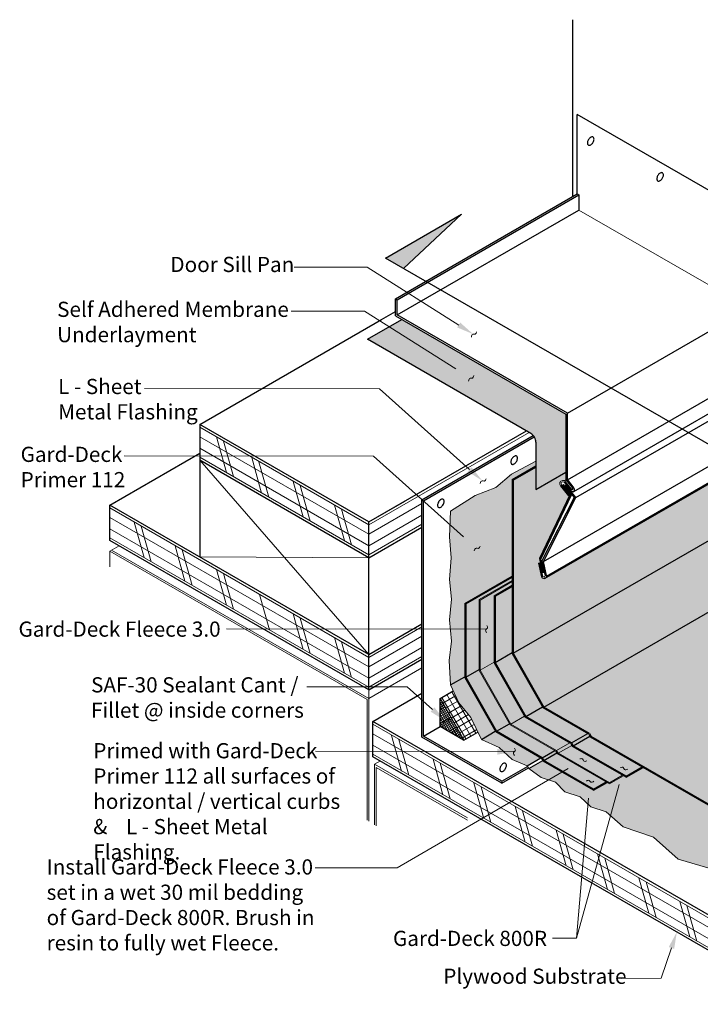
# Model space of a CAD drawing. Units: inches. Extents: x 426.5 to 474.9, y -91.5 to -53.9.
import ezdxf

# ---------------------------------------------------------------- set-up
doc = ezdxf.new("R2010")
doc.units = ezdxf.units.IN
doc.header["$MEASUREMENT"] = 0
doc.layers.add('BKG', color=7, linetype='Continuous', lineweight=30)
doc.styles.add('DIM', font='arial.ttf')
pattern_1 = [(0, (0, 0), (0.03125, 0.0625), [0, -0.0625])]

msp = doc.modelspace()

# ---------------------------------------------------------------- hatches: boundary and pattern name
at = {"layer": 'BKG', "linetype": 'Continuous', "lineweight": 5}
h = msp.add_hatch(color=253, dxfattribs=at)
h.dxf.hatch_style = 1
h.paths.add_polyline_path([(441.0110412829636, -65.43328022203617), (438.5051636274606, -66.8789897218821), (439.1002790316124, -67.22257976066804)])
h = msp.add_hatch(dxfattribs=at)
h.set_pattern_fill('CROSS', color=5, scale=0.44)
h.set_pattern_definition([(0, (0, 0), (0.11, 0.11), [0.055, -0.165]), (90, (0.0275, -0.0275), (-0.11, 0.11), [0.055, -0.165])])
edge = h.paths.add_edge_path()
edge.add_line((460.6269132940985, -69.55049502020258), (460.6269132940985, -68.98331984019765))
edge.add_line((460.6269132940985, -68.98331984019765), (461.5377452906497, -67.59908659533819))
edge.add_line((461.5377452906497, -67.59908659533819), (458.9483432696722, -68.84896282900789))
edge.add_line((458.9483432696722, -68.84896282900789), (459.2842509514165, -68.46650356823848))
edge.add_line((459.2842509514165, -68.46650356823848), (443.7790376206281, -77.41188610127288))
edge.add_arc((443.7173780440598, -77.352715173889), 0.08545818878290927, 197.1466479399769, 316.1799084929932, ccw=False)
edge.add_line((443.6357181895738, -77.37790982005409), (443.5418636361042, -76.93179620213162))
edge.add_line((443.5418636361042, -76.93179620213162), (443.6010902234693, -76.91933595728062))
edge.add_line((443.6010902234693, -76.91933595728062), (443.5704663558559, -76.77377323420762))
edge.add_line((443.5704663558559, -76.77377323420762), (444.5672906942274, -74.6854617223618))
edge.add_line((444.5672906942274, -74.6854617223618), (444.5320280428415, -74.71373836569806))
edge.add_line((444.5320280428415, -74.71373836569806), (444.2652087329068, -74.38099886061022))
edge.add_arc((444.3481996709429, -74.31186163706725), 0.1080159778706144, 55.86305885970279, 219.7966504478074, ccw=False)
edge.add_line((444.4088152959485, -74.22245695329435), (444.4381639480313, -74.17916931981055))
edge.add_line((444.4381639480313, -74.17916931981055), (444.4381639480313, -73.9328662380504))
edge.add_line((444.4381639480313, -73.9328662380504), (443.4567453604687, -74.49948852376741))
edge.add_line((443.4567453604687, -74.49948852376741), (443.4567453604687, -73.76463280740867))
edge.add_line((443.4567453604687, -73.76463280740867), (442.7084311547982, -74.19667221549102))
edge.add_line((442.7084311547982, -74.19667221549102), (442.7084311547978, -79.895735506798))
edge.add_line((442.7084311547978, -79.895735506798), (460.6269132940985, -69.55049502020258))
h.paths.add_polyline_path([(461.780974628354, -71.24213685067734), (460.6269132940985, -70.5758392286836), (460.6269132940985, -69.55049502020258), (442.7084311547978, -79.89573550679802), (443.7148710114741, -81.67260663709123)])
h.paths.add_polyline_path([(471.4279130584084, -76.811799350125), (466.0831675268082, -73.72600907870554), (466.5364176892806, -72.97428700159746), (464.305660546905, -73.92135648365046), (464.8910762933652, -73.03775488417861), (461.780974628354, -71.24213685067734), (443.7148710114741, -81.67260663709123), (445.2239838119522, -82.54389331868475), (445.2792070033977, -82.63619574639824), (453.3094847900203, -87.27247878817232)])
h = msp.add_hatch(color=253, dxfattribs=at)
h.dxf.hatch_style = 1
h.paths.add_polyline_path([(439.041100555804, -68.90461675851064), (437.9156034443968, -69.55442281875384), (443.2884228875873, -72.65642157058713, -0.07786519203902194), (443.3565056423907, -72.71000175505414, -0.05835410416160761), (443.409185428952, -72.78106133487954, -0.05835410416157248), (443.4443849369824, -72.86221315822029, -0.07170067296298524), (443.4567453604686, -72.94110259561579), (443.4567453604686, -74.4994885237674), (444.4381639480313, -73.93286623805038), (444.4381639480313, -72.02061276084652)])
h = msp.add_hatch(dxfattribs=at)
h.set_pattern_fill('DOTS', color=253)
h.set_pattern_definition(pattern_1)
h.paths.add_polyline_path([(442.6771811547982, -74.17863001957875), (443.4567453604687, -73.72854841558429), (443.4567453604687, -73.56541303904298), (442.6542421531037, -74.0027449585101), (442.1316502186566, -74.43439278037567), (441.454413368022, -74.69551328713663), (440.6449413662686, -75.21623575178911), (440.6110903709646, -76.05836674211952), (440.6702084558905, -76.75656385543306), (440.6110903709646, -77.47087363428744), (440.6772578573709, -78.11170761401007), (440.6072095554793, -78.79556968416483), (440.6826466555511, -79.49558626805396), (440.601820757299, -80.13637025214706), (440.6449413662686, -80.94163772173177), (441.1176681247126, -80.66870880049102), (441.1176681247126, -78.25467069183755), (442.6771811547981, -77.354285424113)])
h.paths.add_polyline_path([(441.1176681247126, -80.6972879711309), (441.1176681247126, -80.66870880049102), (440.6449413662686, -80.94163772173177), (440.9152632368837, -81.53245561688533), (441.3186994813161, -82.01189407581484), (441.6596349512438, -82.73308082215753), (442.1201632554939, -82.46719468172924)])
h.paths.add_polyline_path([(442.1323617096878, -82.48873107155666), (442.1201632554939, -82.46719468172925), (441.6596349512438, -82.73308082215753), (442.2498658872331, -83.00010065196273), (442.6762324284452, -83.39422434669643), (443.1690926258439, -83.60456661691828), (443.6170690964946, -83.34592728099744)])
h.paths.add_polyline_path([(446.9859902094523, -83.65769188168657), (446.4236583174551, -83.98235435090508), (446.3427325662776, -83.93563184667833), (445.8807541750159, -84.20235519523305), (445.7988666018254, -84.15507738280824), (445.3563877412948, -84.4105426720463), (443.6722922879401, -83.43822970871092), (443.2243158172894, -83.69686904463177), (443.6294976905322, -83.99154694490181), (444.1021766126671, -84.1454220120051), (444.4101346214534, -84.45675072226948), (444.9150415483738, -84.621361517546), (445.2695503603218, -84.95416131381893), (445.7744580465488, -85.11877173875746), (446.3252620137404, -85.6105765240577), (447.3305276216886, -85.9550067851028), (448.138728896916, -86.6809274008155), (449.3069796435699, -87.02105507502017), (449.894779581789, -87.7419598784625, 0.149475473393593), (449.9433757977553, -87.77449796790003), (451.1927400979367, -88.15174956556268), (451.5229206533341, -88.48170794023926, 0.2642957664461364), (452.4933364510169, -88.66811990323622), (453.9058621084816, -88.08775853063902, 0.08136728845714314), (453.9333891252382, -88.07079749808696), (455.7564258332334, -86.48922595805149, -0.08757128085396575), (455.7862432891746, -86.47135667513658), (458.1060822070647, -85.58436363034525), (459.629771156814, -84.18351275627123), (461.8238844593433, -83.41202945688008), (463.4288374271911, -82.05178281105276), (465.3791594347315, -81.36150833849297), (466.8419018895199, -80.02156399195803), (469.2248129549818, -79.24469523742539), (470.6116938573689, -77.81798403141136), (472.148409938387, -77.2277784177309), (471.4591630584069, -76.82984154603632), (453.3094847900205, -87.3085631799967)])
h = msp.add_hatch(color=1, dxfattribs=at)
h.dxf.hatch_style = 1
h.paths.add_polyline_path([(441.1489181247127, -78.27271288774972), (442.6771811547981, -77.39036981593733), (442.6771811547981, -77.354285424113), (441.1176681247126, -78.25467069183755), (441.1176681247126, -80.6972879711309), (442.1323617096878, -82.48873107155666), (443.6418193842879, -83.36021686631742), (443.6970425757334, -83.4525192940309), (445.3563877412948, -84.4105426720463), (445.7988666018254, -84.15507738280824), (445.7676166018254, -84.13703518689606), (445.3563877412948, -84.37445828022194), (443.7196939733124, -83.42951269269628), (443.6644707818668, -83.33721026498279), (442.1553579813888, -82.46592358338927), (441.1489181247125, -80.6890524530959)])
h = msp.add_hatch(dxfattribs=at)
h.set_pattern_fill('DOTS', color=1)
h.set_pattern_definition(pattern_1)
h.paths.add_polyline_path([(441.5914389295844, -78.12765173784851), (442.6771811547981, -77.50079817185082), (442.6771811547981, -77.39036981593733), (441.1489181247127, -78.27271288774972), (441.1489181247125, -80.68914099377729), (441.5914389295843, -80.4336514879625)])
h.paths.add_polyline_path([(441.5914389295843, -80.45988909438167), (441.5914389295843, -80.4336514879625), (441.1489559165526, -80.68911917464824), (442.1553579813888, -82.46592358338927), (442.5866419906394, -82.21692164455125)])
h.paths.add_polyline_path([(442.6061325145595, -82.25133219480742), (442.5866419906394, -82.21692164455125), (442.1553579813888, -82.46592358338927), (443.664203139213, -83.33705574142454), (444.0754319997436, -83.09963264809863)])
h.paths.add_polyline_path([(444.1503305588189, -83.1808845441312), (444.1155901891596, -83.12281798956818), (444.0754319997436, -83.09963264809863), (443.6643333538989, -83.33698056194056), (443.7196939733124, -83.42951269269628)])
h.paths.add_polyline_path([(444.1708133806051, -83.21512041728167), (444.1503305588189, -83.1808845441312), (443.7196939733124, -83.42951269269628), (445.3563877412948, -84.37445828022194), (445.7676166018254, -84.13703518689606)])
h = msp.add_hatch(color=7, dxfattribs=at)
h.dxf.hatch_style = 1
h.paths.add_polyline_path([(441.6226889295843, -78.14569393376071), (442.677181154798, -77.53688256367525), (442.6771811547981, -77.50079817185082), (441.5914389295844, -78.12765173784851), (441.5914389295843, -80.45988909438167), (442.6061325145595, -82.25133219480742), (444.1155901891596, -83.12281798956816), (444.1708133806051, -83.21512041728167), (445.8807541750159, -84.20235519523305), (446.3427325662776, -83.93563184667833), (446.3114825662776, -83.91758965076616), (445.8807541750159, -84.1662708034087), (444.1934647781841, -83.19211381594704), (444.1382415867386, -83.09981138823355), (442.6291287862605, -82.22852470664003), (441.6226889295843, -80.45165357634677)])
h = msp.add_hatch(dxfattribs=at)
h.set_pattern_fill('DOTS')
h.set_pattern_definition(pattern_1)
h.paths.add_polyline_path([(442.0824824385571, -78.0027763613825), (442.677181154798, -77.65942689747408), (442.677181154798, -77.53688256367525), (441.6226889295843, -78.14569393376071), (441.6226889295843, -80.45165357634677), (442.082482438557, -80.18619167016972)])
h.paths.add_polyline_path([(442.082482438557, -80.20994649936144), (442.082482438557, -80.18619167016972), (441.6226889295843, -80.45165357634677), (442.6291287862605, -82.22852470664003), (443.0787830158459, -81.96891671614672)])
h.paths.add_polyline_path([(443.0971760235321, -82.00138959978719), (443.0787830158459, -81.96891671614672), (442.6291287862605, -82.22852470664003), (444.1382415867386, -83.09981138823356), (444.5689699780002, -82.85113023559101)])
h.paths.add_polyline_path([(444.6425174888954, -82.93285311253747), (444.6066336981323, -82.87287539454793), (444.5689699780002, -82.85113023559101), (444.1382415867386, -83.09981138823356), (444.1934647781841, -83.19211381594704)])
h.paths.add_polyline_path([(444.6618568895778, -82.96517782226144), (444.6425174888954, -82.93285311253747), (444.1934647781841, -83.19211381594704), (445.8807541750159, -84.1662708034087), (446.3114825662776, -83.91758965076616)])
h = msp.add_hatch(color=1, dxfattribs=at)
h.dxf.hatch_style = 1
h.paths.add_polyline_path([(442.1137324385571, -78.0208185572947), (442.677181154798, -77.69551128929844), (442.677181154798, -77.65942689747408), (442.0824824385571, -78.0027763613825), (442.082482438557, -80.20994649936144), (443.0971760235321, -82.00138959978719), (443.1201722952332, -81.97858211161982), (442.1137324385569, -80.20171098132661)])
h = msp.add_hatch(dxfattribs=at)
h.set_pattern_fill('DOTS', color=1)
h.set_pattern_definition(pattern_1)
h.paths.add_polyline_path([(442.677181154798, -77.69551128929844), (442.1137324385571, -78.0208185572947), (442.1137324385569, -80.20171098132657), (442.6771811547979, -79.87640371333022)])
h.paths.add_polyline_path([(442.6771811547979, -79.90397102483287), (442.6771811547979, -79.87640371333022), (442.1137324385569, -80.20171098132658), (443.1201722952332, -81.9785821116198), (443.6718544493563, -81.66006827142972)])
h.paths.add_polyline_path([(443.6918747397731, -81.69541412525862), (443.6718544493563, -81.66006827142974), (443.1201722952332, -81.9785821116198), (444.6292850957112, -82.84986879321332), (445.1603669877084, -82.54324851990698)])
h.paths.add_polyline_path([(445.235520859447, -82.62404396398816), (445.2013324143732, -82.56689992001938), (445.1603669877084, -82.54324851990698), (444.6292850957112, -82.84986879321332), (444.6845082871567, -82.94217122092681)])
h.paths.add_polyline_path([(445.2565556058187, -82.65920234773287), (445.235520859447, -82.62404396398814), (444.6845082871567, -82.94217122092681), (446.4236583174551, -83.94626995908074), (446.9547402094523, -83.6396496857744)])
h = msp.add_hatch(dxfattribs=at)
h.set_pattern_fill('ANSI37', color=3, scale=1.5, angle=75.00000000000001)
h.set_pattern_definition([(120, (0, 0), (-0.1623797632095823, -0.09375), []), (210, (0, 0), (0.09375, -0.1623797632095823), [])])
h.paths.add_polyline_path([(440.9152632368837, -81.53245561688533), (440.7347663994108, -81.13796011655843), (440.3010930693354, -81.3883415304178), (441.079346243841, -82.76234871888992), (441.546081413481, -82.49287904305791), (441.3186994813161, -82.01189407581484)])
h = msp.add_hatch(dxfattribs=at)
h.set_pattern_fill('ANSI37', color=3, scale=0.51, angle=75.00000000000001)
h.set_pattern_definition([(120, (0, 0), (-0.05520911949125797, -0.031875), []), (210, (0, 0), (0.031875, -0.05520911949125797), [])])
h.paths.add_polyline_path([(440.3010930693354, -81.3883415304178), (440.3010930693355, -82.3109570069522), (441.077606539338, -82.75927726788754)])
h = msp.add_hatch(color=1, dxfattribs=at)
h.dxf.hatch_style = 1
h.paths.add_polyline_path([(446.9859902094523, -83.65769188168657), (446.9547402094523, -83.6396496857744), (446.4236583174551, -83.94626995908074), (444.6845082871567, -82.94217122092681), (444.6292850957112, -82.84986879321332), (443.1201722952332, -81.9785821116198), (443.0971760235321, -82.00138959978719), (444.6066336981323, -82.87287539454795), (444.6618568895778, -82.96517782226144), (446.4236583174551, -83.9823543509051)])

# ---------------------------------------------------------------- linework, layer by layer
at = {"color": 7}
for p, q in [((444.6741682535538, -64.85092945875508), (444.6741682535538, -59.02714619520634)), ((444.8188902829491, -64.76737415612604), (444.8188902829491, -62.14481428153687)), ((438.834177513721, -68.22264968446245), (444.8188902829491, -64.76737415612604)), ((438.8883041014575, -68.25389968446245), (444.8730168706857, -64.79862415612604)), ((444.4959411779218, -74.17896969125506), (460.8693081504092, -64.72580186214897)), ((444.8730168706857, -64.79862415612604), (444.8730168706857, -65.29862415612604)), ((444.7039706696597, -74.56765847395462), (461.0803368222056, -65.11968400173801)), ((438.5051636274607, -66.87898972188208), (441.0110412829636, -65.43328022203619)), ((438.8883041014575, -68.75389968446245), (444.8730168706857, -65.29862415612604)), ((444.7732046141086, -74.7665896663909), (460.6269132940986, -65.62015061494)), ((468.1120462190259, -83.97253135598785), (438.5051636274607, -66.87898972188208)), ((443.7047395656239, -76.87768036875039), (460.3116934659531, -67.29667350495387)), ((438.834177513721, -68.78514968446245), (438.834177513721, -68.22264968446245)), ((438.8883041014575, -68.75389968446245), (438.8883041014575, -68.25389968446245)), ((443.8028362328424, -77.35271517388925), (459.3651559394516, -68.37438640748827)), ((438.3748647945054, -68.9026572283529), (438.834177513721, -68.63747290627154)), ((443.7377391320663, -77.43571233122148), (459.2842509514165, -68.46650356823845)), ((444.4922905357678, -71.98936276084653), (450.4770033049959, -68.53408723251012)), ((432.3901520252773, -72.35793275668931), (438.3748647945054, -68.9026572283529)), ((437.9156034443968, -69.55442281875382), (439.041100555804, -68.90461675851064)), ((443.2943655972591, -72.6598525956158), (437.9156034443968, -69.55442281875382)), ((444.4922905357679, -74.17441712396194), (444.4922905357678, -71.98936276084653)), ((444.4381639480313, -72.02061276084653), (444.4381639480313, -72.02061276084653)), ((444.4381639480313, -72.02061276084653), (444.4381639480313, -74.17916931981055)), ((437.9566045761351, -75.57172563535835), (432.3901520252773, -72.35793275668931)), ((432.3901520252773, -72.35793275668931), (432.3901520252773, -76.72431554648969)), ((437.9566045761351, -75.57172563535836), (432.6804236299492, -72.52552114578477)), ((437.9566045761351, -75.57172563535835), (443.1472411117091, -72.57491023427919)), ((439.7042462222673, -74.84389492249724), (443.3713146646002, -72.72671197017961)), ((439.7583728100039, -74.87514492249724), (443.4031093970518, -72.77085527283988)), ((443.4567453604687, -72.9411025956158), (443.4567453604687, -74.49948852376741)), ((429.4295268679296, -75.01499781492541), (432.3901520252774, -73.30568008336091)), ((437.9566045761351, -76.74995564092696), (432.3901520252773, -73.5361627622579)), ((443.4567453604687, -74.49948852376741), (444.4381639480313, -73.9328662380504)), ((444.6293271072367, -74.48981237873242), (444.4337167007057, -74.24587459973488)), ((444.4381639480313, -74.17916931981055), (444.6564828714576, -74.45142596626512)), ((444.6836386356784, -74.41303955379776), (444.4922905357679, -74.17441712396196)), ((444.2652087329032, -74.38099886060573), (444.5320280428415, -74.71373836569806)), ((444.5672906942274, -74.68546172236184), (444.3004713842891, -74.35272221726954)), ((444.3249849670561, -74.36945843313926), (444.5714300052982, -74.67679001298688)), ((444.6306457622538, -74.67838431300349), (444.3602476184419, -74.34118178980307)), ((444.3984540493198, -74.27415124307126), (444.6021713430158, -74.52819879119976)), ((444.4090862397754, -74.38476371810548), (444.7135955399387, -74.76450487647884)), ((444.7732046141089, -74.76658966639064), (444.4443488911613, -74.35648707476929)), ((437.9566045761351, -75.57172563535836), (439.1384802078139, -74.88936942125996)), ((439.7042462222674, -82.65554669477183), (439.7042462222674, -74.8438949224972)), ((439.7583728100039, -82.62429669477183), (439.7583728100039, -74.87514492249724)), ((444.5714300052982, -74.67679001298688), (443.5704663558558, -76.7737732342077)), ((443.6208734219736, -76.79382142802773), (444.6306457622538, -74.67838431300349)), ((444.7135955399386, -74.76450487647881), (443.6543000917185, -76.85747813279724)), ((443.7047395656243, -76.87768036875013), (444.7732046141089, -74.76658966639064)), ((437.9566045761351, -79.93810842515872), (429.4295268679297, -75.01499781492547)), ((429.4295268679297, -76.17801238340172), (429.4295268679297, -75.01499781492545)), ((437.9566045761351, -81.10112299363496), (437.9566045761351, -75.57172563535835)), ((437.956604576135, -76.74995564092703), (439.7042462222673, -75.7409542660854)), ((437.9566045761351, -81.10112299363496), (429.4295268679296, -76.17801238340168)), ((443.5704663558559, -76.77377323420774), (443.6709391447562, -77.25134494172869)), ((443.7148615139019, -77.24056978686308), (443.6208734219736, -76.79382142802766)), ((443.6543000917185, -76.85747813279724), (443.7575042953832, -77.34803292187965)), ((443.5418636361042, -76.93179620213155), (443.6357181895739, -77.3779098200548)), ((443.6790924582784, -77.3645294099106), (443.5860951847338, -76.92249065287436)), ((443.8014266645289, -77.33725776701404), (443.7047395656243, -76.87768036875013)), ((437.956604576135, -79.93810842515879), (439.7042462222673, -78.92910705031719)), ((437.956604576135, -81.10112299363502), (439.7042462222674, -80.09212161879336)), ((438.089332243528, -82.14064139429294), (439.7042462222673, -81.20827037394955)), ((440.3010930693354, -81.3883415304178), (440.7347663994108, -81.13796011655842)), ((440.3010930693354, -81.3883415304178), (441.079346243841, -82.76234871888992)), ((440.3010930693355, -82.31095700695214), (440.3010930693354, -81.3883415304178)), ((452.2174803988154, -90.29753153489904), (438.0893322435281, -82.140641394293)), ((438.089332243528, -83.30365596276926), (438.0893322435281, -82.14064139429298)), ((439.7583728100039, -82.62429669477184), (440.3010930693354, -82.31095700695215)), ((442.3339602788438, -84.173812813228), (439.7042462222674, -82.65554669477184)), ((441.079346243841, -82.76234871888992), (441.546081413481, -82.49287904305793)), ((452.2174803988154, -91.46054610337528), (438.089332243528, -83.30365596276921)), ((442.3339602788437, -84.11131281322793), (443.180023959165, -83.62283771964286)), ((442.3339602788438, -84.173812813228), (443.2078166404013, -83.66929160764965))]:
    msp.add_line(p, q, dxfattribs=at)
at = {"color": 5}
for p, q in [((442.7084311547979, -79.89573550679798), (460.6269132940985, -69.55049502020258)), ((443.7148710114741, -81.67260663709123), (461.780974628354, -71.24213685067734)), ((442.6771811547982, -74.17863001957875), (443.4567453604687, -73.72854841558426)), ((442.7084311547983, -74.19667221549099), (443.4567453604687, -73.76463280740867)), ((442.6771811547982, -74.17863001957875), (442.6771811547979, -79.90397102483287)), ((442.7084311547982, -74.19667221549103), (442.7084311547978, -79.89573550679805)), ((442.6771811547979, -79.90397102483287), (443.691874739773, -81.69541412525844)), ((442.7084311547978, -79.89573550679805), (443.7148710114741, -81.67260663709125)), ((445.2013324143732, -82.56689992001935), (445.2565556058187, -82.65920234773287)), ((445.2239838119522, -82.54389331868475), (445.2792070033977, -82.63619574639824))]:
    msp.add_line(p, q, dxfattribs=at)
at = {"color": 1}
for p, q in [((441.1176681247126, -78.25467069183757), (442.6771811547981, -77.35428542411299)), ((441.1489181247127, -78.27271288774972), (442.6771811547981, -77.39036981593729)), ((442.082482438557, -78.00277636138253), (442.6771811547981, -77.65942689747406)), ((442.1137324385571, -78.0208185572947), (442.6771811547981, -77.69551128929841)), ((442.0824824385571, -78.0027763613825), (442.082482438557, -80.20994649936144)), ((442.1137324385571, -78.0208185572947), (442.1137324385569, -80.20171098132661)), ((441.1176681247126, -78.25467069183756), (441.1176681247126, -80.6972879711309)), ((441.1489181247127, -78.27271288774972), (441.1489181247125, -80.6890524530959)), ((442.113732438557, -80.20171098132654), (442.6771811547978, -79.87640371333025)), ((441.1489559165526, -80.68911917464827), (441.5914389295842, -80.43365148796254)), ((442.082482438557, -80.20994649936144), (443.097176023532, -82.001389599787)), ((442.1137324385569, -80.20171098132661), (443.1201722952332, -81.97858211161982)), ((441.1176681247126, -80.6972879711309), (442.1323617096876, -82.48873107155647)), ((441.1489181247125, -80.6890524530959), (442.1553579813888, -82.46592358338927)), ((443.1201722952332, -81.9785821116198), (443.6718544493563, -81.66006827142971)), ((442.1553579813888, -82.46592358338927), (442.5866419906393, -82.21692164455128)), ((444.6292850957112, -82.84986879321332), (445.1603669877084, -82.54324851990698)), ((444.6845082871567, -82.94217122092681), (445.235520859447, -82.62404396398817)), ((444.6066336981323, -82.87287539454792), (444.6618568895778, -82.96517782226144)), ((444.6292850957112, -82.84986879321332), (444.6845082871567, -82.94217122092681)), ((443.6643333538989, -83.33698056194056), (444.0754319997436, -83.09963264809863)), ((443.6644707818668, -83.33721026498279), (443.7196939733124, -83.42951269269628)), ((443.7196939733124, -83.42951269269628), (444.150330558819, -83.18088454413117)), ((443.6418193842879, -83.36021686631739), (443.6970425757334, -83.4525192940309)), ((446.4236583174551, -83.94626995908074), (446.9547402094523, -83.6396496857744)), ((446.4236583174551, -83.9823543509051), (446.9859902094523, -83.65769188168657)), ((445.3563877412948, -84.37445828022194), (445.7676166018254, -84.13703518689606)), ((445.3563877412948, -84.4105426720463), (445.7988666018254, -84.15507738280824))]:
    msp.add_line(p, q, dxfattribs=at)
for p, q in [((440.6449413662686, -80.94163772173177), (441.1176681247126, -80.66870880049102)), ((441.6596349512438, -82.73308082215752), (442.1201632554939, -82.46719468172925)), ((443.1690926258439, -83.60456661691828), (443.6170690964946, -83.34592728099746)), ((443.2243158172894, -83.69686904463177), (443.6843339072599, -83.43127747655515))]:
    msp.add_line(p, q)
at = {"color": 7}
for points in [[(450.4770033049959, -65.4115273579209), (444.8188902829491, -62.14481428153687)], [(444.8188902829491, -64.76737415612604), (444.8730168706857, -64.79862415612604)], [(438.834177513721, -68.22264968446245), (438.8883041014575, -68.25389968446245)], [(444.4922905357678, -71.98936276084653), (438.8883041014575, -68.75389968446245)], [(438.834177513721, -68.78514968446245), (444.4381639480313, -72.02061276084653)], [(439.7042462222673, -74.84389492249724), (439.7583728100039, -74.87514492249724)], [(441.077606539338, -82.75927726788754), (440.3010930693354, -82.31095700695217)], [(442.3339602788437, -84.11131281322793), (439.7583728100039, -82.62429669477184)]]:
    msp.add_lwpolyline(points, dxfattribs=at)
for points in [[(445.3694530758988, -62.96363052323903, 0.09162065930354907), (445.3629246105945, -62.92464721652422, 0.1338272256830805), (445.3441266439469, -62.8979042943333, 0.1492998140794193), (445.3153264881623, -62.88662734776599, 0.1119210550518932), (445.2799978670733, -62.89217654300833, 0.07591183679002929), (445.2424019337782, -62.91388256521671, 0.0573757824644539), (445.2070733126893, -62.94912734776599, 0.05077001221553461), (445.1782731569047, -62.99365984972317, 0.05288509361501546), (445.1594751902571, -63.04210879412244, 0.06478210123873586), (445.1529467249528, -63.08863052323903, 0.09162065930354425), (445.1594751902571, -63.12761382995387, 0.1338272256831144), (445.1782731569047, -63.15435675214479, 0.1492998140790437), (445.2070733126893, -63.1656336987121, 0.1119210550514704), (445.2424019337782, -63.16008450346973, 0.07591183678980094), (445.2799978670733, -63.13837848126138, 0.05737578246424605), (445.3153264881623, -63.1031336987121, 0.05077001221537945), (445.3441266439469, -63.05860119675492, 0.05288509361501891), (445.3629246105945, -63.01015225235562, 0.06478210123874734), (445.3694530758988, -62.96363052323903)], [(447.6542412412, -64.14242451273435, 0.09162065930354907), (447.6477127758956, -64.10344120601954, 0.1338272256830805), (447.6289148092481, -64.07669828382862, 0.1492998140794193), (447.6001146534635, -64.06542133726131, 0.1119210550518932), (447.5647860323745, -64.07097053250365, 0.07591183679002929), (447.5271900990794, -64.09267655471203, 0.0573757824644539), (447.4918614779905, -64.12792133726131, 0.05077001221553461), (447.4630613222058, -64.17245383921849, 0.05288509361501546), (447.4442633555583, -64.22090278361776, 0.06478210123873586), (447.4377348902539, -64.26742451273435, 0.09162065930354425), (447.4442633555583, -64.30640781944919, 0.1338272256831144), (447.4630613222058, -64.33315074164011, 0.1492998140790437), (447.4918614779905, -64.34442768820742, 0.1119210550514704), (447.5271900990794, -64.33887849296505, 0.07591183678980094), (447.5647860323745, -64.3171724707567, 0.05737578246424605), (447.6001146534635, -64.28192768820742, 0.05077001221537945), (447.6289148092481, -64.23739518625024, 0.05288509361501891), (447.6477127758956, -64.18894624185094, 0.06478210123874734), (447.6542412412, -64.14242451273435)], [(442.8483823862943, -73.47263499951582, 0.09162065930354907), (442.8418539209899, -73.433651692801, 0.1338272256830805), (442.8230559543424, -73.40690877061009, 0.1492998140794193), (442.7942557985578, -73.39563182404278, 0.1119210550518932), (442.7589271774688, -73.40118101928512, 0.07591183679002929), (442.7213312441737, -73.4228870414935, 0.0573757824644539), (442.6860026230848, -73.45813182404278, 0.05077001221553461), (442.6572024673001, -73.50266432599996, 0.05288509361501546), (442.6384045006526, -73.55111327039923, 0.06478210123873586), (442.6318760353482, -73.59763499951582, 0.09162065930354425), (442.6384045006526, -73.63661830623066, 0.1338272256831144), (442.6572024673001, -73.66336122842158, 0.1492998140790437), (442.6860026230848, -73.67463817498889, 0.1119210550514704), (442.7213312441737, -73.66908897974652, 0.07591183678980094), (442.7589271774688, -73.64738295753817, 0.05737578246424605), (442.7942557985578, -73.61213817498889, 0.05077001221537945), (442.8230559543424, -73.56760567303171, 0.05288509361501891), (442.8418539209899, -73.51915672863241, 0.06478210123874734), (442.8483823862943, -73.47263499951582)], [(440.4348484899728, -74.89566208314316, 0.09162065930354907), (440.4283200246684, -74.85667877642835, 0.1338272256830805), (440.4095220580209, -74.82993585423743, 0.1492998140794193), (440.3807219022363, -74.81865890767013, 0.1119210550518932), (440.3453932811473, -74.82420810291246, 0.07591183679002929), (440.3077973478522, -74.84591412512084, 0.0573757824644539), (440.2724687267633, -74.88115890767013, 0.05077001221553461), (440.2436685709786, -74.9256914096273, 0.05288509361501546), (440.2248706043311, -74.97414035402657, 0.06478210123873586), (440.2183421390267, -75.02066208314316, 0.09162065930354425), (440.2248706043311, -75.059645389858, 0.1338272256831144), (440.2436685709786, -75.08638831204892, 0.1492998140790437), (440.2724687267633, -75.09766525861623, 0.1119210550514704), (440.3077973478522, -75.09211606337387, 0.07591183678980094), (440.3453932811473, -75.07041004116552, 0.05737578246424605), (440.3807219022363, -75.03516525861623, 0.05077001221537945), (440.4095220580209, -74.99063275665905, 0.05288509361501891), (440.4283200246684, -74.94218381225976, 0.06478210123874734), (440.4348484899728, -74.89566208314316)], [(442.4855925777345, -83.59288475429598, 0.09162065930354907), (442.4790641124301, -83.55390144758117, 0.1338272256830805), (442.4602661457826, -83.52715852539025, 0.1492998140794193), (442.431465989998, -83.51588157882294, 0.1119210550518932), (442.396137368909, -83.52143077406528, 0.07591183679002929), (442.3585414356139, -83.54313679627366, 0.0573757824644539), (442.323212814525, -83.57838157882294, 0.05077001221553461), (442.2944126587403, -83.62291408078012, 0.05288509361501546), (442.2756146920928, -83.67136302517939, 0.06478210123873586), (442.2690862267884, -83.71788475429598, 0.09162065930354425), (442.2756146920928, -83.75686806101082, 0.1338272256831144), (442.2944126587403, -83.78361098320174, 0.1492998140790437), (442.323212814525, -83.79488792976905, 0.1119210550514704), (442.3585414356139, -83.78933873452668, 0.07591183678980094), (442.396137368909, -83.76763271231833, 0.05737578246424605), (442.431465989998, -83.73238792976905, 0.05077001221537945), (442.4602661457826, -83.68785542781187, 0.05288509361501891), (442.4790641124301, -83.63940648341257, 0.06478210123874734), (442.4855925777345, -83.59288475429598)]]:
    msp.add_lwpolyline(points, format="xyb", close=True, dxfattribs=at)
msp.add_lwpolyline([(443.4567453604687, -72.9411025956158, 0.07170067296301906), (443.4443849369824, -72.86221315822027, 0.05835410416155085), (443.409185428952, -72.78106133487955, 0.0583541041616014), (443.3565056423907, -72.71000175505415, 0.07170067296293249), (443.2943655972591, -72.6598525956158, 0.07170067296293249)], format="xyb", dxfattribs=at)
at = {"color": 5}
for points in [[(445.2013324143732, -82.56689992001937), (443.6918747397729, -81.6954141252585)], [(445.2239838119522, -82.54389331868475), (443.7148710114741, -81.67260663709123)], [(453.3094847900205, -87.3085631799967), (445.2565556058187, -82.65920234773287)], [(453.3094847900203, -87.27247878817231), (445.2792070033977, -82.63619574639824)]]:
    msp.add_lwpolyline(points, dxfattribs=at)
at = {"color": 1}
for points in [[(444.6066336981323, -82.87287539454793), (443.0971760235319, -82.00138959978706)], [(444.6292850957112, -82.84986879321332), (443.1201722952332, -81.9785821116198)], [(443.6418193842879, -83.3602168663174), (442.1323617096875, -82.48873107155653)], [(443.6644707818668, -83.33721026498279), (442.1553579813888, -82.46592358338927)], [(446.4236583174551, -83.98235435090508), (444.6618568895778, -82.96517782226144)], [(446.4236583174551, -83.94626995908074), (444.6845082871567, -82.94217122092681)], [(445.3563877412948, -84.4105426720463), (443.6970425757334, -83.4525192940309)], [(445.3563877412948, -84.37445828022194), (443.7196939733124, -83.42951269269628)]]:
    msp.add_lwpolyline(points, dxfattribs=at)
at = {"color": 7}
for centre, radius, start, end in [((444.7281002637263, -74.42861345341417), 0.1605469793337313, 218.3371565570862, 233.2979385028999), ((444.6713034141403, -74.45661726613721), 0.05351565977795252, 218.3371565570603, 233.2979385028825), ((444.6912160002102, -74.47945843184075), 0.09774118278472202, 232.8198329343208, 253.6879909951952), ((444.6590086596349, -74.4735655922793), 0.03258039426171135, 232.8198329344087, 253.6879909951967), ((444.6547742217473, -74.488464771724), 0.0170920684818746, 253.2833314038366, 285.4853510241801), ((444.6052339686145, -74.49237898171775), 0.0656018255636144, 25.57493952820328, 38.62836337045179), ((444.6554770582562, -74.49236332883027), 0.01315240792461369, 287.0693314754091, 325.4956356146244), ((444.6785126865477, -74.5241559701747), 0.0512762054454144, 253.2833314037544, 285.4853510241782), ((444.611212469356, -74.48982102889346), 0.05910547687708904, 11.84256183952784, 25.84010349154005), ((444.6489157879684, -74.48821197661634), 0.02091314246560273, 326.3057852076396, 354.417092332081), ((444.6306003635694, -74.48603856995246), 0.03935497591649015, 353.8620143368751, 12.24568785693167), ((444.5298919271481, -74.53589860015684), 0.1968054766925626, 25.57493952833038, 38.62836337049601), ((444.6806211960744, -74.53585164149351), 0.0394572237736084, 287.0693314754149, 325.4956356148029), ((444.5478274293722, -74.52822474168266), 0.1773164306325767, 11.84256183938344, 25.84010349127432), ((444.6609373852105, -74.52339758485127), 0.06273942739716568, 326.3057852076001, 354.4170923319434), ((444.6059911120142, -74.51687736485964), 0.1180649277492071, 353.8620143367849, 12.24568785686747)]:
    msp.add_arc(centre, radius, start, end, dxfattribs=at)
at = {"layer": 'BKG', "color": 7, "linetype": 'Continuous', "lineweight": 5}
for p, q in [((439.1002790316124, -67.22257976066803), (441.0110412829634, -65.43328022203636)), ((444.8730168706857, -65.29862415612604), (450.4770033049959, -68.53408723251012)), ((437.9055675408713, -67.18021005943396), (435.4960173914864, -67.17563621058088)), ((440.915976116345, -69.08509278940328), (437.9055675408712, -67.18021005943395)), ((437.813126882985, -68.62747220797301), (435.4035767336001, -68.62289835911993)), ((440.8235354584587, -70.53235493794233), (437.8131268829849, -68.627472207973)), ((438.3084303373537, -71.18314782619674), (430.5698038897563, -71.17264632507126)), ((441.2729585293232, -73.83920929961468), (438.3084303373537, -71.18314782619676)), ((438.1120413243668, -73.40311942197096), (429.9026779548901, -73.39261792084547)), ((432.3901520252773, -73.5361627622579), (437.9566045761351, -79.93810842515872)), ((441.0765695163363, -76.05918089538889), (438.1120413243668, -73.40311942197097)), ((442.6542421531037, -74.0027449585101), (443.4567453604687, -73.56541303904295)), ((442.1316502186566, -74.43439278037567), (442.6542421531037, -74.0027449585101)), ((444.4381639480313, -74.17916931981055), (444.4088152959485, -74.22245695329434)), ((441.454413368022, -74.69551328713663), (442.1316502186566, -74.43439278037567)), ((444.3602476184419, -74.34118178980309), (444.324984967056, -74.3694584331393)), ((444.4443488911613, -74.35648707476926), (444.4090862397753, -74.38476371810562)), ((444.7039706696597, -74.56765847395462), (444.6422419541592, -74.60327146177003)), ((440.6449413662686, -75.21623575178911), (441.454413368022, -74.69551328713663)), ((444.5672906942274, -74.68546172236181), (444.5320280428414, -74.71373836569816)), ((440.6449413662686, -75.21623575178911), (440.6110903709646, -76.05836674211952)), ((440.6110903709646, -76.05836674211952), (440.6702084558905, -76.75656385543306)), ((437.9566045761351, -76.74995564092696), (432.3901520252773, -76.72431554648969)), ((440.6702084558905, -76.75656385543306), (440.6110903709646, -77.47087363428744)), ((443.5418636361043, -76.93179620213161), (443.6010902234694, -76.91933595728062)), ((443.5860951847338, -76.92249065287436), (443.5418636361043, -76.93179620213161)), ((440.6110903709646, -77.47087363428744), (440.6772578573709, -78.11170761401007)), ((441.5914389295844, -78.12765173784851), (442.6771811547981, -77.5007981718508)), ((443.7148615139019, -77.24056978686308), (443.6706299652723, -77.2498753361203)), ((441.6226889295843, -78.14569393376071), (442.6771811547981, -77.53688256367523)), ((440.6772578573709, -78.11170761401007), (440.6072095554793, -78.79556968416483)), ((441.5914389295844, -78.12765173784855), (441.5914389295843, -80.45988909438167)), ((441.6226889295843, -78.14569393376071), (441.6226889295843, -80.45165357634677)), ((440.6072095554793, -78.79556968416483), (440.6826466555511, -79.49558626805396)), ((441.8309922294752, -79.0988588928409), (433.2656264861591, -79.0871666907474)), ((440.6826466555511, -79.49558626805396), (440.601820757299, -80.13637025214706)), ((440.601820757299, -80.13637025214706), (440.6449413662686, -80.94163772173177)), ((441.6226889295843, -80.45165357634677), (442.082482438557, -80.18619167016969)), ((441.5914389295843, -80.45988909438167), (442.6061325145594, -82.25133219480723)), ((441.6226889295843, -80.45165357634677), (442.6291287862605, -82.22852470664004)), ((439.2227064714507, -81.00586674587184), (435.9143729355169, -81.0018516974467)), ((440.0539080883197, -81.75057971476477), (439.2227064714507, -81.00586674587186)), ((440.6449413662686, -80.94163772173177), (440.9152632368837, -81.53245561688533)), ((440.9152632368837, -81.53245561688533), (441.3186994813161, -82.01189407581484)), ((441.3186994813161, -82.01189407581484), (441.6596349512437, -82.73308082215733)), ((442.6291287862605, -82.22852470664003), (443.0787830158458, -81.96891671614675)), ((442.2498658872331, -83.00010065196273), (441.6596349512438, -82.73308082215753)), ((442.6762324284452, -83.39422434669643), (442.2498658872331, -83.00010065196273)), ((444.1382415867386, -83.09981138823358), (444.5689699780002, -82.85113023559103)), ((444.1934647781841, -83.19211381594704), (444.6425174888954, -82.93285311253747)), ((442.7463243429662, -83.13732197413213), (436.1954714677387, -83.12562977203864)), ((444.1155901891596, -83.12281798956815), (444.1708133806051, -83.21512041728167)), ((444.1382415867386, -83.09981138823355), (444.1934647781841, -83.19211381594704)), ((443.1690926258439, -83.60456661691828), (442.6762324284452, -83.39422434669643)), ((443.1690926258439, -83.60456661691825), (443.2243158172894, -83.69686904463177)), ((444.5216111560574, -83.69513060334684), (438.885484355146, -86.96988549529544)), ((443.2243158172894, -83.69686904463177), (443.6294976905322, -83.99154694490181)), ((443.6294976905322, -83.99154694490181), (444.1021766126671, -84.1454220120051)), ((445.8807541750159, -84.1662708034087), (446.3114825662776, -83.91758965076616)), ((445.8807541750159, -84.20235519523305), (446.3427325662776, -83.93563184667833)), ((442.3339602788437, -84.17381281322794), (442.3339602788437, -84.11131281322793)), ((444.1021766126671, -84.1454220120051), (444.4101346214534, -84.45675072226948)), ((446.1980577337847, -84.22477996083701), (444.7980162087227, -89.28519749466857)), ((444.4101346214534, -84.45675072226948), (444.9150415483738, -84.621361517546)), ((444.9150415483738, -84.621361517546), (445.2695503603218, -84.95416131381893)), ((445.1877914876802, -84.67256749192238), (444.7980162087228, -89.2851974946676)), ((445.2695503603218, -84.95416131381893), (445.7744580465488, -85.11877173875746)), ((445.7744580465488, -85.11877173875746), (446.3252620137404, -85.6105765240577)), ((446.3252620137404, -85.6105765240577), (447.3305276216886, -85.9550067851028)), ((447.3305276216886, -85.9550067851028), (448.138728896916, -86.6809274008155)), ((448.138728896916, -86.6809274008155), (449.3069796435699, -87.02105507502017)), ((438.885484355146, -86.96988549529544), (436.1831643585396, -86.96988549529543)), ((444.7980162087228, -89.2851974946676), (443.9974157851581, -89.2851974946687)), ((447.9177475499234, -89.60520041240014), (447.5774635251193, -90.6039850444607)), ((446.2623292245559, -90.60768169256339), (447.5774635251193, -90.6039850444607))]:
    msp.add_line(p, q, dxfattribs=at)
at = {"layer": 'BKG', "color": 252, "linetype": 'Continuous', "lineweight": 5}
for p, q in [((437.9566045761351, -75.66789117764417), (432.3901520252773, -72.4540982989751)), ((437.956604576135, -75.66789117764424), (443.230522914297, -72.62299300542188)), ((437.9566045761351, -75.97699533729885), (432.3901520252773, -72.76320245862979)), ((432.9377210316597, -72.77023741220995), (433.2648851012157, -73.94138922031297)), ((433.1729504504374, -72.90604718046254), (433.5001145199934, -74.07719898856553)), ((437.9566045761351, -76.35478891766333), (432.3901520252773, -73.14099603899427)), ((437.9566045761351, -76.65015472211986), (432.3901520252773, -73.43636184345083)), ((434.0992996689024, -73.45202183675934), (434.4264637384584, -74.62317364486238)), ((434.3345290876801, -73.58783160501191), (434.661693157236, -74.75898341311492)), ((435.4625152977392, -74.23446980185264), (435.7896793672952, -75.40562160995567)), ((435.6977447165169, -74.37027957010521), (436.0249087860728, -75.54143137820822)), ((437.9566045761351, -80.03427396744455), (429.4295268679297, -75.11116335721127)), ((436.8257309265759, -75.01691776694594), (437.1528949961319, -76.18806957504897)), ((437.0609603453536, -75.15272753519851), (437.3881244149096, -76.32387934330151)), ((437.956604576135, -75.97699533729892), (439.7042462222673, -74.96799396245729)), ((437.9566045761351, -80.34337812709923), (429.4295268679297, -75.42026751686593)), ((437.956604576135, -76.3547889176634), (439.7042462222673, -75.34578754282181)), ((437.9566045761351, -80.72117170746371), (429.4295268679297, -75.79806109723039)), ((430.2296812928282, -75.57560871933102), (430.5568453623842, -76.74676052743405)), ((430.4649107116059, -75.7114184875836), (430.7920747811618, -76.88257029568659)), ((437.9566045761351, -83.57172563535835), (437.9566045761351, -75.57172563535835)), ((437.956604576135, -76.65015472211994), (439.7042462222673, -75.64115334727832)), ((437.9566045761351, -81.01653751192025), (429.4295268679297, -76.0934269016869)), ((429.4295268679296, -76.52977273855632), (429.7341602715377, -76.35389256097898)), ((429.4295268679297, -77.04457978731422), (429.4295268679297, -76.52977273855637)), ((431.574505402823, -76.35417223691702), (431.901669472379, -77.52532404502006)), ((431.8097348216007, -76.48998200516961), (432.1368988911566, -77.6611338132726)), ((432.9377210316597, -77.13662020201032), (433.2648851012157, -78.30777201011334)), ((433.1729504504374, -77.2724299702629), (433.5001145199934, -78.4435817783659)), ((434.3529206065221, -77.95809884231959), (434.680084676078, -79.12925065042258)), ((435.4625152977392, -78.60085259165301), (435.7896793672952, -79.77200439975604)), ((435.6977447165169, -78.7366623599056), (436.0249087860728, -79.90781416800858)), ((437.956604576135, -80.0342739674446), (439.7042462222673, -79.025272592603)), ((436.8257309265759, -79.3833005567463), (437.1528949961319, -80.55445236484934)), ((437.956604576135, -80.34337812709929), (439.7042462222673, -79.33437675225767)), ((437.0609603453536, -79.51911032499889), (437.3881244149096, -80.69026213310188)), ((437.956604576135, -80.72117170746377), (439.7042462222673, -79.7121703326222)), ((437.9566045761351, -81.01653751192025), (439.7042462222674, -80.00753613707865)), ((437.95756570348, -81.39093825592104), (439.7042462222674, -80.38249178821076)), ((437.9575657034801, -85.4325070752887), (437.9575657034801, -81.39093825592097)), ((437.9034391157436, -81.42218825592097), (437.9034391157437, -85.3989711967335)), ((443.0971760235321, -82.00138959978719), (443.1201722952332, -81.97858211161982)), ((452.2174803988154, -90.3936970771849), (438.0893322435281, -82.2368069365788)), ((452.2174803988154, -90.70280123683958), (438.0893322435281, -82.54591109623347)), ((438.7062411956745, -82.60447320566193), (439.0334052652304, -83.77562501376497)), ((452.2174803988154, -91.08059481720409), (438.0893322435281, -82.92370467659792)), ((438.9414706144522, -82.74028297391452), (439.2686346840081, -83.91143478201751)), ((452.2174803988154, -91.37596062166065), (438.089332243528, -83.21907048105443)), ((438.1451488885226, -83.55508966701393), (438.3349885412688, -83.44548569239801)), ((438.1451488885227, -83.55508966701387), (438.1451488885227, -85.54873030634134)), ((438.1992754762592, -85.58226618489651), (438.1992754762592, -83.65850845066255)), ((440.0694568245112, -83.38692117075523), (440.3966208940672, -84.55807297885826)), ((440.3046862432889, -83.52273093900781), (440.6318503128448, -84.6938827471108)), ((441.414280934506, -84.16548468834124), (441.741445004062, -85.33663649644427)), ((441.6495103532837, -84.30129445659382), (441.9766744228396, -85.47244626469681)), ((442.7774965633428, -84.94793265343453), (443.1046606328987, -86.11908446153757)), ((443.0127259821205, -85.08374242168712), (443.3398900516764, -86.25489422979011)), ((444.1223206733375, -85.72649617102054), (444.4494847428935, -86.89764797912358)), ((444.3575500921152, -85.86230593927313), (444.6847141616711, -87.03345774737612)), ((445.4855363021743, -86.50894413611384), (445.8127003717303, -87.68009594421687)), ((445.720765720952, -86.64475390436642), (446.0479297905079, -87.81590571246942)), ((446.8487519310111, -87.29139210120714), (447.175916000567, -88.46254390931017)), ((447.0839813497888, -87.42720186945972), (447.4111454193447, -88.59835367756271)), ((448.1935760410058, -88.06995561879314), (448.5207401105618, -89.24110742689618)), ((448.4288054597835, -88.20576538704573), (448.7559695293394, -89.37691719514872))]:
    msp.add_line(p, q, dxfattribs=at)
for points in [[(429.4295268679297, -76.52977273855636), (437.9034391157436, -81.42218825592099)], [(437.9575657034801, -81.39093825592097), (429.4836534556661, -76.49852273855629)], [(438.1451488885227, -83.55508966701387), (441.2073663467032, -85.32306174081155)], [(438.1992754762592, -83.65850845066255), (441.2073663467032, -85.39523052446025)]]:
    msp.add_lwpolyline(points, dxfattribs=at)
at = {"layer": 'BKG', "color": 7, "linetype": 'Continuous', "lineweight": 5}
for points in [[(444.1155901891596, -83.12281798956816), (442.6061325145592, -82.25133219480729)], [(444.1382415867386, -83.09981138823355), (442.6291287862605, -82.22852470664003)], [(445.8807541750159, -84.20235519523305), (444.1708133806051, -83.21512041728167)], [(445.8807541750159, -84.1662708034087), (444.1934647781841, -83.19211381594704)]]:
    msp.add_lwpolyline(points, dxfattribs=at)
for centre, radius, start, end in [((444.348199670943, -74.31186163706727), 0.1080159778706276, 37.65465853245352, 219.7966504447575), ((444.3506834338324, -74.31495903670746), 0.06282760321300981, 40.50543225218717, 216.9458767249811), ((443.7173780440598, -77.352715173889), 0.0854581887829224, 197.146647940061, 10.42083723186452), ((443.7160466914529, -77.34557835528905), 0.04153020371713492, 207.1498852524026, 356.6116633041085)]:
    msp.add_arc(centre, radius, start, end, dxfattribs=at)
for points in [[(441.5012991835964, -69.30474300537962), (441.4609046139951, -69.38332620568646), (441.3818525472347, -69.38854381696419), (441.3336894707404, -69.48223979453984)], [(441.4088585257101, -70.75200515391867), (441.3684639561088, -70.83058835422551), (441.2894118893484, -70.83580596550324), (441.2412488128541, -70.92950194307889)], [(441.8138130485896, -74.15277858928476), (441.760959911413, -74.22358527339247), (441.6821356072606, -74.21563657529612), (441.6191179859832, -74.30006049110074)], [(441.6174240356027, -76.37275018505898), (441.5645708984261, -76.44355686916668), (441.4857465942737, -76.43560817107033), (441.4227289729963, -76.52003208687495)], [(441.8377348706494, -78.98199077419673), (441.8613043959971, -79.06714662014178), (441.8067220560819, -79.12456805251611), (441.8348243694241, -79.22610069818273)], [(440.5947626075861, -82.06414900443485), (440.5419094704095, -82.13495568854256), (440.4630851662571, -82.1270069904462), (440.4000675449797, -82.21143090625083)], [(442.7530669841404, -83.02045385548797), (442.7766365094881, -83.10560970143302), (442.7220541695729, -83.16303113380735), (442.7501564829151, -83.26456377947397)], [(444.8993898272903, -83.37792449837299), (444.9877472866457, -83.37792449837299), (445.0285281197676, -83.44584633857495), (445.133878099128, -83.44584633857495)], [(446.2432470946058, -83.66544657239373), (446.3314536623209, -83.66028498003705), (446.3761326537528, -83.72570852664805), (446.4813027226529, -83.71955427943215)], [(445.1221131833778, -84.10555493386576), (445.2078521036813, -84.08420363018392), (445.2638374667035, -84.14025799534669), (445.3660653210381, -84.11480050235612)]]:
    msp.add_spline(points, degree=3, dxfattribs=at)
for points in [[(440.9661051390016, -69.00587067388317), (440.8658470936882, -69.16431490492336), (441.3913088094656, -69.38586692534362)], [(440.8736644811153, -70.45313282242222), (440.7734064358019, -70.61157705346241), (441.2988681515793, -70.83312907388267)], [(441.3355174798905, -73.76938494710134), (441.2103995787558, -73.90903365212799), (441.6919046444032, -74.21456300301901)], [(441.1391284669036, -75.98935654287556), (441.0140105657689, -76.1290052479022), (441.4955156314163, -76.43453459879322)], [(441.2695746089512, -79.19888672829305), (441.2674800472113, -79.01139842782848), (441.8309922294752, -79.0988588928409)], [(440.116467038887, -81.68075536225143), (439.9913491377523, -81.82040406727808), (440.4728542033997, -82.1259334181691)], [(442.1849067224422, -83.23734980958429), (442.1828121607023, -83.04986150911972), (442.7463243429662, -83.13732197413213)], [(444.5687096469537, -83.7761910416338), (444.4745126651609, -83.61407016505977), (445.0079737857793, -83.41253965796817)], [(446.2884134132148, -84.24977823467151), (446.1077020543545, -84.19978168700253), (446.3480473767915, -83.68264588425562)], [(445.2812085565717, -84.68046139714889), (445.0943744187888, -84.6646735866959), (445.2351549190391, -84.11206507857348)], [(448.0064885969629, -89.63543431837209), (447.8290065028838, -89.57496650642818), (448.0991509857551, -89.07275413016268)]]:
    msp.add_solid(points, dxfattribs=at)

# ---------------------------------------------------------------- texts
at = {"layer": 'BKG', "color": 7, "linetype": 'Continuous', "lineweight": 5, "char_height": 0.5, "attachment_point": 1, "style": 'DIM'}
for s, insert, width in [('Door Sill Pan', (431.4216009858063, -66.83943733048474), 4.415410818488738), ('Self Adhered Membrane Underlayment', (427.6927367072068, -68.31786314876094), 7.671340568450773), ('L - Sheet Metal Flashing ', (427.7260661332064, -70.8596536583087), 4.606536948695236), ('Gard-Deck Primer 112 ', (426.491012534262, -73.09475724038707), 3.805527149350155), ('Gard-Deck Fleece 3.0 ', (426.4212954004599, -78.85213043631335), 6.83243257654027), ('SAF-30 Sealant Cant / Fillet @ inside corners', (428.8103640403256, -80.68761682851022), 7.082054622771182), ('Primed with Gard-Deck Primer 112 all surfaces of horizontal / vertical curbs &    L - Sheet Metal Flashing.', (428.8825347162044, -82.85731824398967), 8.516282971081921), ('Install Gard-Deck Fleece 3.0 set in a wet 30 mil bedding of Gard-Deck 800R. Brush in resin to fully wet Fleece.', (427.347769280836, -86.68601094253249), 9.047921828454946), ('Gard-Deck 800R', (438.7508869537879, -89.03903426041293), 5.599766847479884), ('Plywood Substrate', (440.4063833639371, -90.28554155237944), 7.294809367070513)]:
    msp.add_mtext(s, dxfattribs=dict(at, insert=insert, width=width))

doc.saveas('drawing.dxf')
